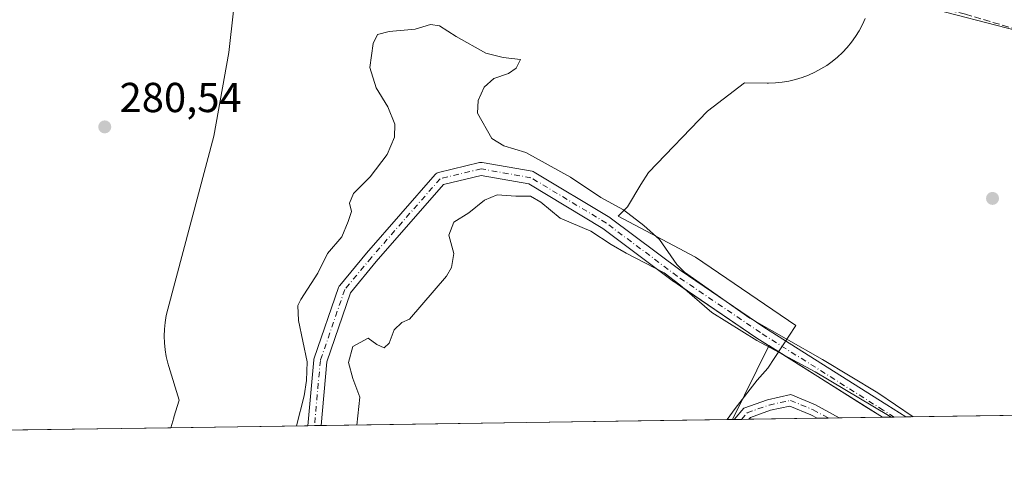
# Model space of a CAD drawing. Units: metres. Extents: x 601297 to 604786, y 4682900 to 4685263.
# Drawn here: x 602052 to 602287, y 4682900 to 4683008 of the extents above; entities that cross this region are included whole.
import ezdxf

# ---------------------------------------------------------------- set-up
doc = ezdxf.new("R2010")
doc.units = ezdxf.units.M
doc.header["$MEASUREMENT"] = 0
doc.linetypes.add('DGN Style 3', pattern=[2.307223458686699, 1.648016756204785, -0.6592067024819142])
doc.linetypes.add('DGN Style 4', pattern=[2.6384748266838614, 1.318413404963828, -0.6592067024819142, 0.001648016756204785, -0.6592067024819142])
for name, color, linetype, lineweight in [('Arbolado forestal CxS', 92, 'Continuous', 0), ('Comarca CxS', 21, 'Continuous', 0), ('Comunidad Autónoma CxS', 142, 'Continuous', 0), ('Corriente artificial Cxs', 4, 'Continuous', 13), ('Corriente artificial eje', 142, 'DGN Style 4', 0), ('Corriente artificial lineal', 4, 'DGN Style 3', 13), ('Cultivos herbáceos CxS', 92, 'Continuous', 0), ('Curva de nivel normal', 30, 'Continuous', 0), ('Espacio natural protegido', 121, 'Continuous', 13), ('Espacio natural protegido CxS', 121, 'Continuous', 0), ('Municipio CxS', 4, 'Continuous', 0), ('Pista no pavimentada Cxs', 111, 'Continuous', 0), ('Pista no pavimentada eje', 91, 'DGN Style 4', 0), ('Provincia CxS', 1, 'Continuous', 0), ('Punto de cota en terreno', 7, 'Continuous', 0), ('Rótulo de punto de cota en terreno', 7, 'Continuous', 0), ('Suelo desnudo CxS', 253, 'Continuous', 0)]:
    doc.layers.add(name, color=color, linetype=linetype, lineweight=lineweight)
doc.styles.add('Style-Arial', font='txt')

# ---------------------------------------------------------------- blocks, each defined once
blk = doc.blocks.new('*U12')
at = {"layer": 'Suelo desnudo CxS', "color": 253, "linetype": 'Continuous', "lineweight": 0}
blk.add_polyline3d([(602174.4767000005, 4682972.022600001, 280.0884999999981), (602192.4809999998, 4682961.167199999, 280.5301000000036), (602192.6107000001, 4682961.079800001, 280.5467999999965), (602209.5151000004, 4682948.401500001, 281.0938000000024), (602229.2942000004, 4682934.966399999, 281.277700000006), (602258.5925000003, 4682916.456700001, 281.4082000000053), (602263.1698000003, 4682913.524, 280.9159000000073), (602257.5521999998, 4682913.441500001, 281.3567000000039), (602256.9285000004, 4682913.8411, 281.4005000000034), (602253.2511999998, 4682916.1643, 281.399900000004), (602230.4630000005, 4682930.5612, 280.7406999999948), (602230.1753000002, 4682930.743000001, 280.7474999999977), (602227.6167000001, 4682932.359400001, 280.6132000000071), (602227.5736999996, 4682932.387599999, 280.607799999998), (602210.1969999997, 4682944.1908, 280.9272999999957), (602207.7432000004, 4682945.8575, 280.7130000000034), (602207.6841000002, 4682945.899700001, 280.7035000000033), (602190.8132999997, 4682958.552800001, 280.1956999999966), (602173.1348000001, 4682969.2119, 279.6959000000061), (602161.8322999999, 4682971.2213, 278.8928000000014), (602152.8372, 4682969.033199999, 279.241200000004), (602136.7698999997, 4682950.6337, 279.1328000000067), (602130.6129999999, 4682943.1939, 278.9502000000066), (602124.9450000003, 4682926.705200001, 279.0898000000016), (602123.5728000002, 4682911.4738, 278.4182000000001), (602120.4561000001, 4682911.427999999, 279.2379999999976), (602121.8744000001, 4682927.170499999, 279.1129999999976), (602121.8915999997, 4682927.300600001, 279.0953000000009), (602121.9523, 4682927.535300001, 279.0489999999991), (602127.7777000006, 4682944.481699999, 279.0837999999931), (602127.8965999996, 4682944.739700001, 279.1067000000039), (602128.0448000003, 4682944.9529, 279.124100000001), (602134.3981999997, 4682952.630000001, 279.1156000000047), (602134.4214000005, 4682952.657199999, 279.1146000000008), (602150.8256000001, 4682971.442600001, 279.1419000000024), (602150.9952999996, 4682971.609200001, 279.1463999999978), (602151.1885000002, 4682971.7479, 279.1521000000066), (602151.4006000003, 4682971.8554, 279.1588000000047), (602151.6266999999, 4682971.929199999, 279.1665999999968), (602161.4162999997, 4682974.310500001, 278.8873000000021), (602161.6268999996, 4682974.3466, 278.9006999999983), (602161.8404000001, 4682974.353399999, 278.912599999996), (602162.0528999995, 4682974.330700001, 278.9220999999961), (602173.9603000004, 4682972.2138, 280.0486999999994), (602174.2191000005, 4682972.144200001, 280.0728999999992)], close=True, dxfattribs=at)
blk = doc.blocks.new('*U14')
at = {"layer": 'Arbolado forestal CxS', "color": 92, "linetype": 'Continuous', "lineweight": 0}
for points in [[(601937.4983000001, 4683158.418500001, 281.1215999999986), (602113.6913000002, 4683168.485099999, 281.2266999999993), (602150.6947999997, 4683028.9783, 280.9615999999951), (602158.8788999999, 4683031.801300001, 281.023000000001), (602177.2237, 4683036.879899999, 280.9141999999993), (602188.5116999998, 4683041.3959, 281.1318000000028), (602215.3296999997, 4683027.084799999, 281.4621999999945), (602220.7052999996, 4683023.8577, 281.622199999998), (602265.5085000005, 4683012.0244, 281.4155000000028), (602318.5565, 4682998.397800001, 281.8552000000054)], [(602403.2218000004, 4682915.581, 281.4223999999958), (602263.1698000003, 4682913.524, 280.9159000000073), (602258.5925000003, 4682916.456700001, 281.4082000000053), (602229.2942000004, 4682934.966399999, 281.277700000006), (602209.5151000004, 4682948.401500001, 281.0938000000024), (602192.6107000001, 4682961.079800001, 280.5467999999965), (602192.4809999998, 4682961.167199999, 280.5301000000036), (602174.4767000005, 4682972.022600001, 280.0884999999981), (602174.2191000005, 4682972.144200001, 280.0728999999992), (602173.9603000004, 4682972.2138, 280.0486999999994), (602162.0528999995, 4682974.330700001, 278.9220999999961), (602161.8404000001, 4682974.353399999, 278.912599999996), (602161.6268999996, 4682974.3466, 278.9006999999983), (602161.4162999997, 4682974.310500001, 278.8873000000021), (602151.6266999999, 4682971.929199999, 279.1665999999968), (602151.4006000003, 4682971.8554, 279.1588000000047), (602151.1885000002, 4682971.7479, 279.1521000000066), (602150.9952999996, 4682971.609200001, 279.1463999999978), (602150.8256000001, 4682971.442600001, 279.1419000000024), (602134.4214000005, 4682952.657199999, 279.1146000000008), (602134.3981999997, 4682952.630000001, 279.1156000000047), (602128.0448000003, 4682944.9529, 279.124100000001), (602127.8965999996, 4682944.739700001, 279.1067000000039), (602127.7777000006, 4682944.481699999, 279.0837999999931), (602121.9523, 4682927.535300001, 279.0489999999991), (602121.8915999997, 4682927.300600001, 279.0953000000009), (602121.8744000001, 4682927.170499999, 279.1129999999976), (602120.4561000001, 4682911.427999999, 279.2379999999976), (601986.7630000003, 4682909.464400001, 281.3099999999977)]]:
    blk.add_polyline3d(points, dxfattribs=at)
blk = doc.blocks.new('*U15')
at = {"layer": 'Cultivos herbáceos CxS', "color": 92, "linetype": 'Continuous', "lineweight": 0}
blk.add_polyline3d([(602555.0210999995, 4682917.810500001, 282.0209999999934), (602403.2218000004, 4682915.581, 281.4223999999958), (602364.4227, 4682956.150699999, 281.1230000000069), (602318.5565, 4682998.397800001, 281.8552000000054), (602265.5085000005, 4683012.0244, 281.4155000000028), (602220.7052999996, 4683023.8577, 281.622199999998), (602215.3296999997, 4683027.084799999, 281.4621999999945), (602188.5116999998, 4683041.3959, 281.1318000000028), (602185.6895000003, 4683047.604699999, 281.398199999996), (602189.6409, 4683056.071000001, 281.770199999999), (602197.6771999998, 4683060.162699999, 282.1833000000042), (602201.9781, 4683063.0307, 281.5372999999963), (602207.3550000006, 4683069.845600001, 282.2332000000025), (602210.9395000003, 4683093.509299999, 282.3766999999934), (602211.2049000004, 4683112.339199999, 281.9410000000062), (602212.7320999998, 4683156.2599, 282.1214000000036), (602214.8837000001, 4683188.5316, 281.8770999999979), (602225.1012000004, 4683240.315199999, 282.2593000000052), (602244.6352000004, 4683303.634500001, 282.8184999999939), (602245.3526, 4683330.886299999, 282.6794999999984), (602249.6542999997, 4683362.4417, 282.653999999995), (602253.9555000003, 4683374.632300001, 282.6230000000069), (602276.1782999998, 4683399.7327, 282.1416000000027)], dxfattribs=at)
blk.add_polyline3d([(602257.5521999998, 4682913.441500001, 281.3567000000039), (602221.8222000003, 4682912.9167, 281.8798999999999), (602230.4518999998, 4682930.5385, 280.741200000004), (602230.4630000005, 4682930.5612, 280.7406999999948), (602253.2511999998, 4682916.1643, 281.399900000004), (602256.9285000004, 4682913.8411, 281.4005000000034)], close=True, dxfattribs=at)
blk = doc.blocks.new('*U20')
at = {"layer": 'Municipio CxS', "color": 4, "linetype": 'Continuous', "lineweight": 0, "flags": 128}
blk.add_lwpolyline([(604765.10000078, 4682950.26998316), (602220.5159999997, 4682912.8976), (602087.7525924816, 4682910.94767394), (602011.7890079881, 4682909.831983173)], dxfattribs=at)
blk = doc.blocks.new('*U21')
at = {"layer": 'Espacio natural protegido CxS', "color": 121, "linetype": 'Continuous', "lineweight": 0, "flags": 128}
blk.add_lwpolyline([(602253.4869999996, 4683008.7367), (602252.8113000004, 4683007.245700001), (602252.0403000006, 4683005.8038), (602251.1761999994, 4683004.414799999), (602250.2232000009, 4683003.084799998), (602249.1862000001, 4683001.819800001), (602248.0682000001, 4683000.625800001), (602246.8742000014, 4682999.5078), (602245.6094000001, 4682998.469799999), (602244.2790999992, 4682997.5176), (602242.8901000001, 4682996.6539), (602241.4470999996, 4682995.881899999), (602239.957100001, 4682995.206900001), (602238.426099999, 4682994.630899999), (602236.8600999995, 4682994.155899999), (602235.2670999994, 4682993.784900002), (602233.6531000005, 4682993.517999998), (602232.0251000009, 4682993.357000001), (602230.3901000008, 4682993.303999999), (602230.0911000001, 4682993.306000001), (602224.6399999987, 4682993.370999999), (602215.7988999988, 4682986.571100002), (602201.7046999988, 4682971.9353), (602199.899699999, 4682969.048300001), (602196.6936000001, 4682963.7044), (602194.4815999997, 4682961.512399999), (602212.9225, 4682951.7073), (602236.9044, 4682935.3972), (602230.2522000008, 4682925.1522), (602227.6712000003, 4682922.285300001), (602222.4111, 4682915.530300001), (602220.5159999997, 4682912.8976), (602087.7525924816, 4682910.94767394), (602088.4407999992, 4682913.3334), (602088.4778000008, 4682913.459200001), (602089.6728999993, 4682917.522399999), (602087.2230000006, 4682925.5724), (602086.9919999995, 4682926.3814), (602086.6209999997, 4682927.974400001), (602086.3539999998, 4682929.588400002), (602086.1940000012, 4682931.216399999), (602086.1400000001, 4682932.851399999), (602086.1941000001, 4682934.486400002), (602086.3541000009, 4682936.1143), (602086.6211000005, 4682937.728299999), (602086.9780999996, 4682939.268300002), (602097.9619000008, 4682980.617000001), (602101.5908999997, 4683000.576900001), (602102.6699999993, 4683010.560900001)], dxfattribs=at)
blk = doc.blocks.new('5PATER')
at = {"layer": 'Suelo desnudo CxS', "linetype": 'Continuous', "lineweight": 0}
h = blk.add_hatch(color=51, dxfattribs=at)
edge = h.paths.add_edge_path()
edge.add_ellipse((0, 0), major_axis=(-0.1095731443231308, -0.1110710700762829), ratio=0.9994222409660322, start_angle=0, end_angle=360)
blk = doc.blocks.new('*U22')
at = {"layer": 'Pista no pavimentada Cxs', "color": 111, "linetype": 'Continuous', "lineweight": 0}
blk.add_polyline3d([(602241.5947000004, 4682916.417500001, 283.1967000000004), (602247.2847999996, 4682913.2907, 284.0433000000049), (602242.0264999997, 4682913.213500001, 282.4850000000006), (602240.4672999998, 4682914.0703, 282.5240000000049), (602235.4879000002, 4682916.1349, 282.2309999999998), (602230.8797000004, 4682915.113500001, 282.170299999998), (602226.0444999998, 4682913.420299999, 282.1754999999976), (602225.6671000002, 4682912.973200001, 282.1950999999972), (602222.2218000004, 4682912.922599999, 282.3025999999954), (602224.5154999997, 4682915.639699999, 282.0687000000034), (602230.1662999997, 4682917.6185, 282.2617999999929), (602235.7260999996, 4682918.8507, 282.2301000000007)], close=True, dxfattribs=at)

msp = doc.modelspace()

# ---------------------------------------------------------------- linework, layer by layer
at = {"layer": 'Arbolado forestal CxS', "color": 92, "linetype": 'Continuous', "lineweight": 0, "extrusion": (0.8983769081543888, -0.4389551584954872, 0.01540453586326641), "elevation": -1514562.260688399, "flags": 128}
msp.add_lwpolyline([(4471919.471121359, 23614.67140568239), (4471919.445852802, 23614.67190574174), (4471899.824678653, 23615.81074087238)], dxfattribs=at)
at = {"layer": 'Arbolado forestal CxS', "color": 92, "linetype": 'Continuous', "lineweight": 0, "extrusion": (-0.003615712973030459, -5.310030383710965e-05, 0.9999934618786538), "elevation": -2145.360823864473, "flags": 128}
msp.add_lwpolyline([(602400.301506536, 4682915.473682762), (602260.2486906569, 4682913.416882759)], dxfattribs=at)
at = {"layer": 'Arbolado forestal CxS', "color": 92, "linetype": 'Continuous', "lineweight": 0, "extrusion": (-0.03520436403618855, -0.0005170504583658604, 0.9993800005061293), "elevation": -23340.4333947798, "flags": 128}
msp.add_lwpolyline([(-4673563.974046935, 670521.8815087313), (-4673563.974046935, 670423.5605536085)], dxfattribs=at)
at = {"layer": 'Arbolado forestal CxS', "color": 92, "linetype": 'Continuous', "lineweight": 0, "extrusion": (0.01549371532700228, 0.0002275617562639457, 0.9998799392932199), "elevation": 10673.93886441209, "flags": 128}
msp.add_lwpolyline([(602043.8543481565, 4682909.120270436), (601910.1450914674, 4682907.156670387)], dxfattribs=at)
at = {"layer": 'Arbolado forestal CxS', "color": 92, "linetype": 'Continuous', "lineweight": 0}
for points in [[(602188.5116999998, 4683041.3959, 281.1318000000028), (602215.3296999997, 4683027.084799999, 281.4621999999945), (602220.7052999996, 4683023.8577, 281.622199999998), (602265.5085000005, 4683012.0244, 281.4155000000028), (602318.5565, 4682998.397800001, 281.8552000000054), (602364.4227, 4682956.150699999, 281.1230000000069), (602403.2216999996, 4682915.5811, 281.4223999999958)], [(602263.1695999998, 4682913.5241, 280.9159000000073), (602258.5925000003, 4682916.456700001, 281.4082000000053), (602229.2942000004, 4682934.966399999, 281.277700000006), (602209.5151000004, 4682948.401500001, 281.0938000000024), (602192.6107000001, 4682961.079800001, 280.5467999999965), (602192.4809999998, 4682961.167199999, 280.5301000000036), (602174.4767000005, 4682972.022600001, 280.0884999999981), (602174.2191000005, 4682972.144200001, 280.0728999999992), (602173.9603000004, 4682972.2138, 280.0486999999994), (602162.0528999995, 4682974.330700001, 278.9220999999961), (602161.8404000001, 4682974.353399999, 278.912599999996), (602161.6268999996, 4682974.3466, 278.9006999999983), (602161.4162999997, 4682974.310500001, 278.8873000000021), (602151.6266999999, 4682971.929199999, 279.1665999999968), (602151.4006000003, 4682971.8554, 279.1588000000047), (602151.1885000002, 4682971.7479, 279.1521000000066), (602150.9952999996, 4682971.609200001, 279.1463999999978), (602150.8256000001, 4682971.442600001, 279.1419000000024), (602134.4214000005, 4682952.657199999, 279.1146000000008), (602134.3981999997, 4682952.630000001, 279.1156000000047), (602128.0448000003, 4682944.9529, 279.124100000001), (602127.8965999996, 4682944.739700001, 279.1067000000039), (602127.7777000006, 4682944.481699999, 279.0837999999931), (602121.9523, 4682927.535300001, 279.0489999999991), (602121.8915999997, 4682927.300600001, 279.0953000000009), (602121.8744000001, 4682927.170499999, 279.1129999999976), (602120.4561000001, 4682911.428099999, 279.2379999999976)], [(602230.4630000005, 4682930.5612, 280.7406999999948), (602230.1753000002, 4682930.743000001, 280.7474999999977), (602227.6167000001, 4682932.359400001, 280.6132000000071), (602227.5736999996, 4682932.387599999, 280.607799999998), (602210.1969999997, 4682944.1908, 280.9272999999957), (602207.7432000004, 4682945.8575, 280.7130000000034), (602207.6841000002, 4682945.899700001, 280.7035000000033), (602190.8132999997, 4682958.552800001, 280.1956999999966), (602173.1348000001, 4682969.2119, 279.6959000000061), (602161.8322999999, 4682971.2213, 278.8928000000014), (602152.8372, 4682969.033199999, 279.241200000004), (602136.7698999997, 4682950.6337, 279.1328000000067), (602130.6129999999, 4682943.1939, 278.9502000000066), (602124.9450000003, 4682926.705200001, 279.0898000000016), (602123.5728000002, 4682911.473900001, 278.4182000000001)]]:
    msp.add_polyline3d(points, dxfattribs=at)
msp.add_polyline3d([(602230.4630000005, 4682930.5612, 280.7406999999948), (602230.4518999998, 4682930.5385, 280.741200000004), (602221.8222000003, 4682912.9167, 281.8798999999999), (602123.5728000002, 4682911.4738, 278.4182000000001), (602124.9450000003, 4682926.705200001, 279.0898000000016), (602130.6129999999, 4682943.1939, 278.9502000000066), (602136.7698999997, 4682950.6337, 279.1328000000067), (602152.8372, 4682969.033199999, 279.241200000004), (602161.8322999999, 4682971.2213, 278.8928000000014), (602173.1348000001, 4682969.2119, 279.6959000000061), (602190.8132999997, 4682958.552800001, 280.1956999999966), (602207.6841000002, 4682945.899700001, 280.7035000000033), (602207.7432000004, 4682945.8575, 280.7130000000034), (602210.1969999997, 4682944.1908, 280.9272999999957), (602227.5736999996, 4682932.387599999, 280.607799999998), (602227.6167000001, 4682932.359400001, 280.6132000000071), (602230.1753000002, 4682930.743000001, 280.7474999999977)], close=True, dxfattribs=at)
at = {"layer": 'Comarca CxS', "color": 21, "linetype": 'Continuous', "lineweight": 0, "flags": 128}
msp.add_lwpolyline([(601347.3339004517, 4682900.073098763), (601330.100000754, 4682899.819983163), (601329.2654000011, 4682957.636199999), (601327.6926470277, 4683066.593576194), (601326.7807999989, 4683129.7654), (601296.7100007549, 4685212.969983139), (602529.9356239571, 4685231.088383861), (603610.8472000001, 4685246.969099999), (603844.2529000007, 4685250.398200001), (604730.5800007798, 4685263.419983137), (604744.5115116525, 4684329.883645462), (604765.10000078, 4682950.26998316), (602220.5159999997, 4682912.8976), (602087.7525924816, 4682910.94767394), (602011.7890079881, 4682909.831983173), (601845.1608381177, 4682907.384704922), (601478.7495267107, 4682902.003205459)], close=True, dxfattribs=at)
at = {"layer": 'Comunidad Autónoma CxS', "color": 142, "linetype": 'Continuous', "lineweight": 0, "flags": 128}
msp.add_lwpolyline([(601347.3339004517, 4682900.073098763), (601330.100000754, 4682899.819983163), (601329.2654000011, 4682957.636199999), (601327.6926470277, 4683066.593576194), (601326.7807999989, 4683129.7654), (601296.7100007549, 4685212.969983139), (602529.9356239571, 4685231.088383861), (603610.8472000001, 4685246.969099999), (603844.2529000007, 4685250.398200001), (604730.5800007798, 4685263.419983137), (604744.5115116525, 4684329.883645462), (604765.10000078, 4682950.26998316), (602220.5159999997, 4682912.8976), (602087.7525924816, 4682910.94767394), (602011.7890079881, 4682909.831983173), (601845.1608381177, 4682907.384704922), (601478.7495267107, 4682902.003205459)], close=True, dxfattribs=at)
at = {"layer": 'Corriente artificial Cxs', "color": 4, "linetype": 'Continuous', "lineweight": 13, "extrusion": (0.07821039657664534, 0.001148596848717557, 0.9969362139036795), "elevation": 52762.07630393495, "flags": 128}
msp.add_lwpolyline([(4673564.729302758, -668886.3604016016), (4673564.729302758, -668880.7249299572)], dxfattribs=at)
at = {"layer": 'Corriente artificial Cxs', "color": 4, "linetype": 'Continuous', "lineweight": 13, "extrusion": (0.254307267580953, 0.0037371728961559, 0.9671162531951646), "elevation": 170894.5131462373, "flags": 128}
msp.add_lwpolyline([(4673558.347400517, -648737.3772993801), (4673558.347400517, -648734.1543812472)], dxfattribs=at)
at = {"layer": 'Corriente artificial Cxs', "color": 4, "linetype": 'Continuous', "lineweight": 13}
msp.add_polyline3d([(602174.4767000005, 4682972.022600001, 280.0884999999981), (602192.4809999998, 4682961.167199999, 280.5301000000036), (602192.6107000001, 4682961.079800001, 280.5467999999965), (602209.5151000004, 4682948.401500001, 281.0938000000024), (602229.2942000004, 4682934.966399999, 281.277700000006), (602258.5925000003, 4682916.456700001, 281.4082000000053), (602263.1698000003, 4682913.524, 280.9159000000073), (602257.5521999998, 4682913.441500001, 281.3567000000039), (602256.9285000004, 4682913.8411, 281.4005000000034), (602227.6167000001, 4682932.359400001, 280.6132000000071), (602227.5736999996, 4682932.387599999, 280.607799999998), (602207.7432000004, 4682945.8575, 280.7130000000034), (602207.6841000002, 4682945.899700001, 280.7035000000033), (602190.8132999997, 4682958.552800001, 280.1956999999966), (602173.1348000001, 4682969.2119, 279.6959000000061), (602161.8322999999, 4682971.2213, 278.8928000000014), (602152.8372, 4682969.033199999, 279.241200000004), (602136.7698999997, 4682950.6337, 279.1328000000067), (602130.6129999999, 4682943.1939, 278.9502000000066), (602124.9450000003, 4682926.705200001, 279.0898000000016), (602123.5728000002, 4682911.4738, 278.4182000000001), (602120.4561000001, 4682911.427999999, 279.2379999999976), (602121.8744000001, 4682927.170499999, 279.1129999999976), (602121.8915999997, 4682927.300600001, 279.0953000000009), (602121.9523, 4682927.535300001, 279.0489999999991), (602127.7777000006, 4682944.481699999, 279.0837999999931), (602127.8965999996, 4682944.739700001, 279.1067000000039), (602128.0448000003, 4682944.9529, 279.124100000001), (602134.3981999997, 4682952.630000001, 279.1156000000047), (602134.4214000005, 4682952.657199999, 279.1146000000008), (602150.8256000001, 4682971.442600001, 279.1419000000024), (602150.9952999996, 4682971.609200001, 279.1463999999978), (602151.1885000002, 4682971.7479, 279.1521000000066), (602151.4006000003, 4682971.8554, 279.1588000000047), (602151.6266999999, 4682971.929199999, 279.1665999999968), (602161.4162999997, 4682974.310500001, 278.8873000000021), (602161.6268999996, 4682974.3466, 278.9006999999983), (602161.8404000001, 4682974.353399999, 278.912599999996), (602162.0528999995, 4682974.330700001, 278.9220999999961), (602173.9603000004, 4682972.2138, 280.0486999999994), (602174.2191000005, 4682972.144200001, 280.0728999999992)], close=True, dxfattribs=at)
for points in [[(602120.4561999999, 4682911.427999999, 279.2378999999929), (602121.8744000001, 4682927.170499999, 279.1129999999976), (602121.8915999997, 4682927.300600001, 279.0953000000009), (602121.9523, 4682927.535300001, 279.0489999999991), (602127.7777000006, 4682944.481699999, 279.0837999999931), (602127.8965999996, 4682944.739700001, 279.1067000000039), (602128.0448000003, 4682944.9529, 279.124100000001), (602134.3981999997, 4682952.630000001, 279.1156000000047), (602134.4214000005, 4682952.657199999, 279.1146000000008), (602150.8256000001, 4682971.442600001, 279.1419000000024), (602150.9952999996, 4682971.609200001, 279.1463999999978), (602151.1885000002, 4682971.7479, 279.1521000000066), (602151.4007000001, 4682971.8554, 279.1588999999949), (602151.6266999999, 4682971.929199999, 279.1665999999968), (602161.4162999997, 4682974.310500001, 278.8873000000021), (602161.6268999996, 4682974.3466, 278.9006999999983), (602161.8404999999, 4682974.3533, 278.912599999996), (602162.0528999995, 4682974.330700001, 278.9220999999961), (602173.9603000004, 4682972.2138, 280.0486999999994), (602174.2191000005, 4682972.144200001, 280.0728999999992), (602174.4767000005, 4682972.022600001, 280.0884999999981)], [(602174.4767000005, 4682972.022600001, 280.0884999999981), (602192.4809999998, 4682961.167199999, 280.5301000000036), (602192.6107000001, 4682961.079800001, 280.5467999999965), (602209.5151000004, 4682948.401500001, 281.0938000000024), (602229.2942000004, 4682934.966399999, 281.277700000006), (602258.5925000003, 4682916.456700001, 281.4082000000053), (602263.1698000003, 4682913.5241, 280.9159000000073)], [(602257.5521999998, 4682913.441600001, 281.3567000000039), (602256.9285000004, 4682913.8411, 281.4005000000034), (602227.6167000001, 4682932.359400001, 280.6132000000071), (602227.5736999996, 4682932.387599999, 280.607799999998), (602207.7432000004, 4682945.8575, 280.7130000000034), (602207.6841000002, 4682945.899700001, 280.7035000000033), (602190.8132999997, 4682958.552800001, 280.1956999999966), (602173.1348000001, 4682969.2119, 279.6959000000061), (602161.8322999999, 4682971.2213, 278.8928000000014), (602152.8372, 4682969.033199999, 279.241200000004), (602136.7698999997, 4682950.6337, 279.1328000000067), (602130.6129999999, 4682943.1939, 278.9502000000066), (602124.9450000003, 4682926.705200001, 279.0898000000016), (602123.5728000002, 4682911.4738, 278.4182000000001)]]:
    msp.add_polyline3d(points, dxfattribs=at)
at = {"layer": 'Corriente artificial eje', "color": 142, "linetype": 'DGN Style 4', "lineweight": 0}
msp.add_polyline3d([(602260.3609999996, 4682913.482799999, 281.0828000000038), (602257.7605, 4682915.1489, 281.359500000006), (602228.4446, 4682933.6698, 280.9162999999971), (602208.6140999999, 4682947.139699999, 280.813599999994), (602191.6807000004, 4682959.8398, 280.3424999999988), (602173.6890000004, 4682970.687700001, 279.8554000000004), (602161.7827000003, 4682972.804400001, 278.7976999999955), (602151.9930999996, 4682970.4231, 279.2088999999978), (602135.5888999999, 4682951.637700001, 279.1106), (602129.2389000002, 4682943.9647, 279.0179999999964), (602123.4181000004, 4682927.031400001, 278.8727999999974), (602122.0143999998, 4682911.4509, 278.5142999999953)], dxfattribs=at)
at = {"layer": 'Corriente artificial lineal', "color": 4, "linetype": 'DGN Style 3', "lineweight": 13}
msp.add_polyline3d([(602460.8498000001, 4683190.6709, 282.3830000000016), (602441.1901000004, 4683170.9001, 282.0497000000032), (602401.6401000004, 4683124.9301, 282.0114999999932), (602348.6801000005, 4683066.8402, 281.9553000000014), (602300.8437000001, 4683013.692100001, 281.9226000000053), (602294.3607000001, 4683004.704, 281.7148000000016), (602277.4274000004, 4683009.731100001, 281.5709999999963), (602250.7044000002, 4683016.0811, 281.397100000002), (602229.8022999996, 4683022.695699999, 281.2439000000013), (602209.1646999996, 4683031.426999999, 281.3660999999993), (602195.9354999998, 4683037.512399999, 281.2458999999944)], dxfattribs=at)
at = {"layer": 'Cultivos herbáceos CxS', "color": 92, "linetype": 'Continuous', "lineweight": 0, "extrusion": (0.8983769081543888, -0.4389551584954872, 0.01540453586326641), "elevation": -1514562.260688399, "flags": 128}
msp.add_lwpolyline([(4471919.471121359, 23614.67140568239), (4471919.445852802, 23614.67190574174), (4471899.824678653, 23615.81074087238)], dxfattribs=at)
at = {"layer": 'Cultivos herbáceos CxS', "color": 92, "linetype": 'Continuous', "lineweight": 0, "extrusion": (-0.5344785840972668, -0.8447134028929568, 0.02814089754044932), "elevation": -4277605.595477642, "flags": 128}
msp.add_lwpolyline([(-1995004.040439118, 120704.2043657211), (-1994977.085431338, 120704.8638268898), (-1994972.735743473, 120704.8645111061), (-1994971.995247211, 120704.8206097744)], dxfattribs=at)
at = {"layer": 'Cultivos herbáceos CxS', "color": 92, "linetype": 'Continuous', "lineweight": 0, "extrusion": (-0.1321514213136525, -0.001950696739454881, 0.9912276209968185), "elevation": -88440.00556509684, "flags": 128}
msp.add_lwpolyline([(-4673514.350113809, 665422.505122212), (-4673514.350113808, 665422.1018409331)], dxfattribs=at)
at = {"layer": 'Cultivos herbáceos CxS', "color": 92, "linetype": 'Continuous', "lineweight": 0, "extrusion": (-0.06469401790193366, -0.0009501675681637766, 0.9979046954640994), "elevation": -43128.38472413825, "flags": 128}
msp.add_lwpolyline([(-4673563.981924023, 669542.4457927279), (-4673563.981924022, 669540.7193896058)], dxfattribs=at)
at = {"layer": 'Cultivos herbáceos CxS', "color": 92, "linetype": 'Continuous', "lineweight": 0, "extrusion": (-0.05233760865228338, -0.0007686877388266397, 0.9986291523081632), "elevation": -34837.00063399572, "flags": 128}
msp.add_lwpolyline([(-4673563.981924019, 670026.7453356544), (-4673563.981924019, 670025.0201849537)], dxfattribs=at)
at = {"layer": 'Cultivos herbáceos CxS', "color": 92, "linetype": 'Continuous', "lineweight": 0, "extrusion": (-0.0001100040775129193, -1.615818316083362e-06, 0.999999993948246), "elevation": 208.3211827737709, "flags": 128}
msp.add_lwpolyline([(602242.0539923864, 4682913.213942722), (602225.6944922871, 4682912.973642724)], dxfattribs=at)
at = {"layer": 'Cultivos herbáceos CxS', "color": 92, "linetype": 'Continuous', "lineweight": 0, "extrusion": (0.01585613168370793, 0.0002328058893334852, 0.9998742565390144), "elevation": 10921.54017771357, "flags": 128}
msp.add_lwpolyline([(4673567.142825872, -670839.857093672), (4673567.142825872, -670837.2274796608)], dxfattribs=at)
at = {"layer": 'Cultivos herbáceos CxS', "color": 92, "linetype": 'Continuous', "lineweight": 0, "extrusion": (0.02512641691464859, 0.0003688737206482038, 0.9996842136921087), "elevation": 17141.66015420309, "flags": 128}
msp.add_lwpolyline([(4673568.26674182, -670704.5403545385), (4673568.26674182, -670701.9099405672)], dxfattribs=at)
at = {"layer": 'Cultivos herbáceos CxS', "color": 92, "linetype": 'Continuous', "lineweight": 0, "extrusion": (0.06534508998014978, 0.0009597498533375791, 0.9978622640904431), "elevation": 44129.75466218094, "flags": 128}
msp.add_lwpolyline([(4673563.777389859, -669512.3025638763), (4673563.777389859, -669502.0121583366)], dxfattribs=at)
at = {"layer": 'Cultivos herbáceos CxS', "color": 92, "linetype": 'Continuous', "lineweight": 0}
msp.add_polyline3d([(602188.5116999998, 4683041.3959, 281.1318000000028), (602215.3296999997, 4683027.084799999, 281.4621999999945), (602220.7052999996, 4683023.8577, 281.622199999998), (602265.5085000005, 4683012.0244, 281.4155000000028), (602318.5565, 4682998.397800001, 281.8552000000054), (602364.4227, 4682956.150699999, 281.1230000000069), (602403.2216999996, 4682915.5811, 281.4223999999958)], dxfattribs=at)
at = {"layer": 'Curva de nivel normal', "color": 30, "linetype": 'Continuous', "lineweight": 0, "elevation": 280, "flags": 128}
for points in [[(602117.6837999999, 4682911.387399999), (602119.54, 4682918.5701), (602120.0999999996, 4682922.270099999), (602120.2699999996, 4682926.700099999), (602118.1900000004, 4682936.600099999), (602118.0199999996, 4682940.130100001), (602118.7400000002, 4682941.5701), (602122.8399999999, 4682947.9001), (602125.0899999999, 4682952.5701), (602128.5300000003, 4682956.5701), (602130.0199999996, 4682960.2401), (602130.8399999999, 4682962.5701), (602130.3499999996, 4682964.5701), (602131.3099999996, 4682966.9001), (602135.3399999999, 4682970.9001), (602139.3600000005, 4682976.2401), (602141.1200000001, 4682980.340100001), (602141.1699999999, 4682983.4801), (602139.5199999996, 4682987.5801), (602136.75, 4682992.1501), (602135.25, 4682996.9801), (602135.9800000006, 4683002.770099999), (602137.04, 4683004.9001), (602139.8399999999, 4683005.630100001), (602146.0199999996, 4683006.130100001), (602149.7100000001, 4683007.3201), (602151.8799999999, 4683006.9801), (602155.8099999996, 4683004.380100001), (602162.8799999999, 4683000.4101), (602167.0199999996, 4682999.370100001), (602171.1699999999, 4682998.9301), (602170.1299999999, 4682996.850099999), (602168.3099999996, 4682995.5601), (602164.8099999996, 4682994.4001), (602162.5499999998, 4682992.3201), (602161.0499999998, 4682989.1601), (602160.9299999997, 4682986.0801), (602164.3200000003, 4682980.050100001), (602167.2199999997, 4682978.3301), (602172.4199999999, 4682976.6801), (602183.1200000001, 4682970.8301), (602190.3200000003, 4682965.9901), (602195.7699999996, 4682963.0001), (602200.6600000003, 4682959.290100001), (602204.3600000005, 4682955.9101), (602208.4900000002, 4682949.970100001), (602210.2999999998, 4682948.100099999), (602225.9100000003, 4682937.1501), (602243.2699999996, 4682927.270099999), (602256.4699999997, 4682919.2501), (602264.8989000004, 4682913.549500001)], [(602259.6233999999, 4682913.471999999), (602259.04, 4682913.840100001), (602241.5300000003, 4682924.3301), (602227.5999999996, 4682931.800100001), (602216.8700000001, 4682938.450099999), (602209.2400000002, 4682945.120100001), (602205.4800000006, 4682947.9301), (602196.4100000003, 4682952.690099999), (602192.7999999998, 4682954.700099999), (602188.0099999999, 4682957.950099999), (602180.6799999997, 4682960.9801), (602176.0700000003, 4682964.800100001), (602173.54, 4682966.300100001), (602170.0599999996, 4682966.290100001), (602165.6200000001, 4682966.5601), (602162.5599999996, 4682965.3101), (602158.8399999999, 4682962.280099999), (602155.2800000003, 4682960.0601), (602154.0899999999, 4682956.950099999), (602155.2800000003, 4682952.5601), (602154.75, 4682949.2301), (602153.5, 4682947.130100001), (602144.6600000003, 4682936.850099999), (602142.8399999999, 4682936.0601), (602141, 4682934.300100001), (602139.8099999996, 4682931.140100001), (602138.6600000003, 4682930.040100001), (602136.9100000003, 4682930.850099999), (602134.8600000005, 4682932.3201), (602131.1799999997, 4682930.340100001), (602130.1500000004, 4682926.5701), (602131.1600000003, 4682922.7301), (602132.8300000001, 4682918.280099999), (602132.1349999999, 4682911.5997)]]:
    msp.add_lwpolyline(points, dxfattribs=at)
at = {"layer": 'Espacio natural protegido', "color": 121, "linetype": 'Continuous', "lineweight": 13, "flags": 128}
for points in [[(602087.7525887237, 4682910.947660911), (602088.4408000021, 4682913.3334), (602088.4778000015, 4682913.459200002), (602089.6728999999, 4682917.5224), (602087.2230000012, 4682925.572400001), (602086.9919999999, 4682926.381400002), (602086.6210000024, 4682927.974400002), (602086.3540000004, 4682929.588400003), (602086.1940000018, 4682931.2164), (602086.1400000007, 4682932.8514), (602086.1941000005, 4682934.486400003), (602086.3541000015, 4682936.114299999), (602086.621100001, 4682937.7283), (602086.9781000002, 4682939.268300002), (602097.9619000015, 4682980.617000001), (602101.5909000003, 4683000.576900001), (602102.6699999999, 4683010.5609)], [(602253.4870000002, 4683008.736700002), (602252.811300001, 4683007.245700002), (602252.0403000012, 4683005.8038), (602251.1762, 4683004.414799999), (602250.2232000015, 4683003.084799998), (602249.1862000007, 4683001.819800001), (602248.0682000007, 4683000.625800002), (602246.8742000019, 4682999.5078), (602245.6094000004, 4682998.4698), (602244.2790999998, 4682997.517600001), (602242.8901000007, 4682996.653900002), (602241.4471000026, 4682995.881900001), (602239.9571000016, 4682995.206900002), (602238.4261000018, 4682994.6309), (602236.8600999999, 4682994.155899998), (602235.2670999999, 4682993.784900002), (602233.653100001, 4682993.517999999), (602232.0251000014, 4682993.357000002), (602230.3901000014, 4682993.304), (602230.0911000007, 4682993.306000002), (602224.6400000015, 4682993.371), (602215.7989000016, 4682986.571100002), (602201.7047000016, 4682971.935300001), (602199.8997000018, 4682969.048300002), (602196.6936000006, 4682963.704400001), (602194.4816000003, 4682961.5124), (602212.9225000006, 4682951.7073), (602236.9044000006, 4682935.397199999), (602230.2522000015, 4682925.152200001), (602227.671200001, 4682922.285300001), (602222.4111000006, 4682915.530300001), (602220.5159731712, 4682912.897562729)]]:
    msp.add_lwpolyline(points, dxfattribs=at)
at = {"layer": 'Pista no pavimentada Cxs', "color": 111, "linetype": 'Continuous', "lineweight": 0, "extrusion": (-0.1133164964579897, 0.06226811381169308, 0.9916057954816624), "elevation": 223633.2844118406, "flags": 128}
msp.add_lwpolyline([(-4394132.770958217, -1712888.360977576), (-4394132.770958217, -1712881.813307315)], dxfattribs=at)
at = {"layer": 'Pista no pavimentada Cxs', "color": 111, "linetype": 'Continuous', "lineweight": 0, "extrusion": (0.0311809314112678, 0.0004579574994161373, 0.9995136516282579), "elevation": 21204.59019001276, "flags": 128}
msp.add_lwpolyline([(4673563.981526938, -670596.6181259206), (4673563.981526938, -670593.1708777936)], dxfattribs=at)
at = {"layer": 'Pista no pavimentada Cxs', "color": 111, "linetype": 'Continuous', "lineweight": 0, "extrusion": (-0.2840773719812248, -0.004170696403973189, 0.9587922882562975), "elevation": -190343.4970732899, "flags": 128}
msp.add_lwpolyline([(-4673567.704715351, 643360.7258982608), (-4673567.704715351, 643355.2410119704)], dxfattribs=at)
at = {"layer": 'Pista no pavimentada Cxs', "color": 111, "linetype": 'Continuous', "lineweight": 0}
for points in [[(602222.2219000002, 4682912.922599999, 282.3025999999954), (602224.5154999997, 4682915.639699999, 282.0687000000034), (602230.1662999997, 4682917.6185, 282.2617999999929), (602235.7260999996, 4682918.8507, 282.2301000000007), (602241.5947000004, 4682916.417500001, 283.1967000000004)], [(602242.0266000004, 4682913.213500001, 282.4850000000006), (602240.4672999998, 4682914.0703, 282.5240000000049), (602235.4879000002, 4682916.1349, 282.2309999999998), (602230.8797000004, 4682915.113500001, 282.170299999998), (602226.0444999998, 4682913.420299999, 282.1754999999976), (602225.6671000002, 4682912.973200001, 282.1950999999972)]]:
    msp.add_polyline3d(points, dxfattribs=at)
at = {"layer": 'Pista no pavimentada eje', "color": 91, "linetype": 'DGN Style 4', "lineweight": 0}
msp.add_polyline3d([(602223.9445000002, 4682912.947899999, 282.242499999993), (602225.2801000001, 4682914.530099999, 282.1428000000014), (602230.5231, 4682916.365900001, 282.2262999999948), (602235.6069, 4682917.492699999, 282.2823999999964), (602241.0308999997, 4682915.243899999, 282.8264999999956), (602244.6556000002, 4682913.2521, 283.1989999999932)], dxfattribs=at)
at = {"layer": 'Provincia CxS', "color": 1, "linetype": 'Continuous', "lineweight": 0, "flags": 128}
msp.add_lwpolyline([(601347.3339004517, 4682900.073098763), (601330.100000754, 4682899.819983163), (601329.2654000011, 4682957.636199999), (601327.6926470277, 4683066.593576194), (601326.7807999989, 4683129.7654), (601296.7100007549, 4685212.969983139), (602529.9356239571, 4685231.088383861), (603610.8472000001, 4685246.969099999), (603844.2529000007, 4685250.398200001), (604730.5800007798, 4685263.419983137), (604744.5115116525, 4684329.883645462), (604765.10000078, 4682950.26998316), (602220.5159999997, 4682912.8976), (602087.7525924816, 4682910.94767394), (602011.7890079881, 4682909.831983173), (601845.1608381177, 4682907.384704922), (601478.7495267107, 4682902.003205459)], close=True, dxfattribs=at)
at = {"layer": 'Suelo desnudo CxS', "color": 253, "linetype": 'Continuous', "lineweight": 0, "extrusion": (-0.5344785840972668, -0.8447134028929568, 0.02814089754044932), "elevation": -4277605.595477642, "flags": 128}
msp.add_lwpolyline([(-1995004.040439118, 120704.2043657211), (-1994977.085431338, 120704.8638268898), (-1994972.735743473, 120704.8645111061), (-1994971.995247211, 120704.8206097744)], dxfattribs=at)
at = {"layer": 'Suelo desnudo CxS', "color": 253, "linetype": 'Continuous', "lineweight": 0, "extrusion": (0.09703371071558324, 0.001426763067822592, 0.9952800728096153), "elevation": 65400.7217615964, "flags": 128}
msp.add_lwpolyline([(4673552.787550456, -667849.8314280149), (4673552.787550456, -667847.0090027568)], dxfattribs=at)
at = {"layer": 'Suelo desnudo CxS', "color": 253, "linetype": 'Continuous', "lineweight": 0, "extrusion": (0.05930297091352056, 0.0008719783335615597, 0.9982396492298911), "elevation": 40079.81576145803, "flags": 128}
msp.add_lwpolyline([(4673552.787007441, -669849.2630212136), (4673552.787007441, -669846.4489638678)], dxfattribs=at)
at = {"layer": 'Suelo desnudo CxS', "color": 253, "linetype": 'Continuous', "lineweight": 0, "extrusion": (0.4211002477484969, 0.006188676469401216, 0.9069929887434146), "elevation": 282787.363860503, "flags": 128}
msp.add_lwpolyline([(4673557.714998594, -608358.6493045216), (4673557.714998594, -608356.9311343876)], dxfattribs=at)
at = {"layer": 'Suelo desnudo CxS', "color": 253, "linetype": 'Continuous', "lineweight": 0, "extrusion": (0.0615356347404935, 0.0009042390157046264, 0.9981044775016729), "elevation": 41564.41795820053, "flags": 128}
msp.add_lwpolyline([(4673558.979720083, -669575.6926019548), (4673558.979720083, -669574.131073799)], dxfattribs=at)
at = {"layer": 'Suelo desnudo CxS', "color": 253, "linetype": 'Continuous', "lineweight": 0}
for points in [[(602263.1695999998, 4682913.5241, 280.9159000000073), (602258.5925000003, 4682916.456700001, 281.4082000000053), (602229.2942000004, 4682934.966399999, 281.277700000006), (602209.5151000004, 4682948.401500001, 281.0938000000024), (602192.6107000001, 4682961.079800001, 280.5467999999965), (602192.4809999998, 4682961.167199999, 280.5301000000036), (602174.4767000005, 4682972.022600001, 280.0884999999981), (602174.2191000005, 4682972.144200001, 280.0728999999992), (602173.9603000004, 4682972.2138, 280.0486999999994), (602162.0528999995, 4682974.330700001, 278.9220999999961), (602161.8404000001, 4682974.353399999, 278.912599999996), (602161.6268999996, 4682974.3466, 278.9006999999983), (602161.4162999997, 4682974.310500001, 278.8873000000021), (602151.6266999999, 4682971.929199999, 279.1665999999968), (602151.4006000003, 4682971.8554, 279.1588000000047), (602151.1885000002, 4682971.7479, 279.1521000000066), (602150.9952999996, 4682971.609200001, 279.1463999999978), (602150.8256000001, 4682971.442600001, 279.1419000000024), (602134.4214000005, 4682952.657199999, 279.1146000000008), (602134.3981999997, 4682952.630000001, 279.1156000000047), (602128.0448000003, 4682944.9529, 279.124100000001), (602127.8965999996, 4682944.739700001, 279.1067000000039), (602127.7777000006, 4682944.481699999, 279.0837999999931), (602121.9523, 4682927.535300001, 279.0489999999991), (602121.8915999997, 4682927.300600001, 279.0953000000009), (602121.8744000001, 4682927.170499999, 279.1129999999976), (602120.4561000001, 4682911.428099999, 279.2379999999976)], [(602230.4630000005, 4682930.5612, 280.7406999999948), (602230.1753000002, 4682930.743000001, 280.7474999999977), (602227.6167000001, 4682932.359400001, 280.6132000000071), (602227.5736999996, 4682932.387599999, 280.607799999998), (602210.1969999997, 4682944.1908, 280.9272999999957), (602207.7432000004, 4682945.8575, 280.7130000000034), (602207.6841000002, 4682945.899700001, 280.7035000000033), (602190.8132999997, 4682958.552800001, 280.1956999999966), (602173.1348000001, 4682969.2119, 279.6959000000061), (602161.8322999999, 4682971.2213, 278.8928000000014), (602152.8372, 4682969.033199999, 279.241200000004), (602136.7698999997, 4682950.6337, 279.1328000000067), (602130.6129999999, 4682943.1939, 278.9502000000066), (602124.9450000003, 4682926.705200001, 279.0898000000016), (602123.5728000002, 4682911.473900001, 278.4182000000001)]]:
    msp.add_polyline3d(points, dxfattribs=at)

# ---------------------------------------------------------------- block references
at = {"layer": 'Arbolado forestal CxS', "color": 92, "linetype": 'Continuous', "lineweight": 0}
msp.add_blockref('*U14', (0, 0), dxfattribs=at)
at = {"layer": 'Cultivos herbáceos CxS', "color": 92, "linetype": 'Continuous', "lineweight": 0}
msp.add_blockref('*U15', (0, 0), dxfattribs=at)
at = {"layer": 'Espacio natural protegido CxS', "color": 121, "linetype": 'Continuous', "lineweight": 0}
msp.add_blockref('*U21', (0, 0), dxfattribs=at)
at = {"layer": 'Municipio CxS', "color": 4, "linetype": 'Continuous', "lineweight": 0}
msp.add_blockref('*U20', (0, 0), dxfattribs=at)
at = {"layer": 'Pista no pavimentada Cxs', "color": 111, "linetype": 'Continuous', "lineweight": 0}
msp.add_blockref('*U22', (0, 0), dxfattribs=at)
at = {"layer": 'Punto de cota en terreno', "color": 7, "linetype": 'Continuous', "lineweight": 0, "xscale": 10, "yscale": 10, "zscale": 10}
for p in [(602071.9500000002, 4682982.82, 280.5399999999936), (602283.8499999996, 4682965.74, 280.9499999999971)]:
    msp.add_blockref('5PATER', p, dxfattribs=at)
at = {"layer": 'Suelo desnudo CxS', "color": 253, "linetype": 'Continuous', "lineweight": 0}
msp.add_blockref('*U12', (0, 0), dxfattribs=at)

# ---------------------------------------------------------------- texts
at = {"layer": 'Rótulo de punto de cota en terreno', "color": 7, "linetype": 'Continuous', "lineweight": 0, "style": 'Style-Arial'}
msp.add_text('280,54', height=7.000000000000002, dxfattribs=at).set_placement((602075.4778000005, 4682986.347800001))

doc.saveas('drawing.dxf')
